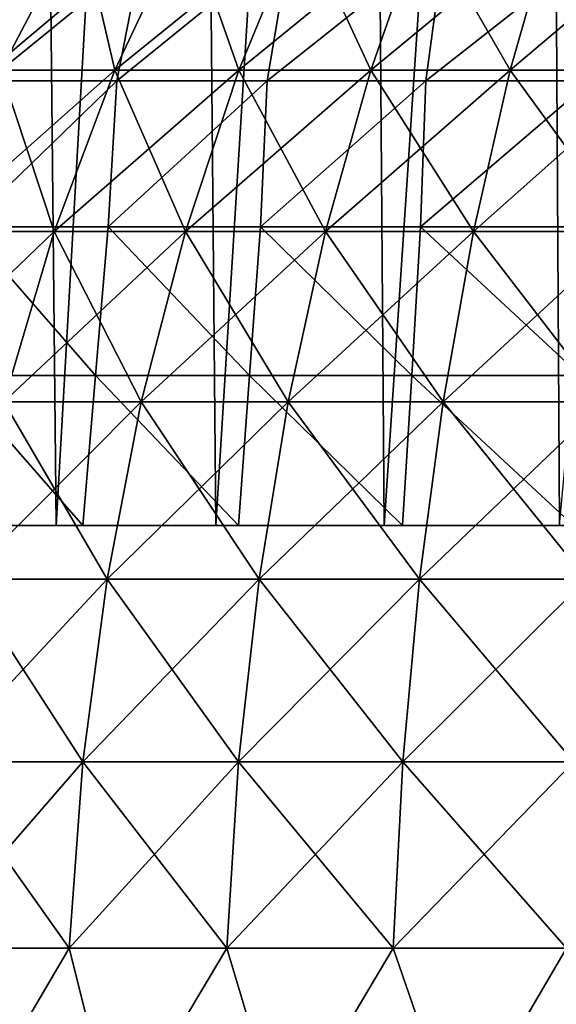
# Model space of a CAD drawing. Units: millimetres. Extents: x -28 to 28, y -4 to 169.
# Drawn here: x -13 to -7, y 135 to 146 of the extents above; entities that cross this region are included whole.
import ezdxf

# ---------------------------------------------------------------- set-up
doc = ezdxf.new("R2010")
doc.units = ezdxf.units.MM
doc.header["$LTSCALE"] = 65.185185
for name, color, linetype in [('16', 7, 'CONTINUOUS'), ('18', 7, 'CONTINUOUS'), ('19', 7, 'CONTINUOUS'), ('20', 7, 'CONTINUOUS'), ('26', 7, 'CONTINUOUS')]:
    doc.layers.add(name, color=color, linetype=linetype)

msp = doc.modelspace()

# ---------------------------------------------------------------- linework, layer by layer
at = {"layer": '16', "color": 253, "linetype": 'Continuous', "true_color": 0xaaaaaa}
for points in [[(-13.33, 147.362, 10.94), (-13.129, 145.579, 13.129), (-12.194, 147.362, 12.194), (-13.33, 147.362, 10.94)], [(-13.129, 145.579, 13.129), (-11.779, 145.579, 14.353), (-12.194, 147.362, 12.194), (-13.129, 145.579, 13.129)], [(-12.194, 147.362, 12.194), (-11.779, 145.579, 14.353), (-10.94, 147.362, 13.33), (-12.194, 147.362, 12.194)], [(-11.779, 145.579, 14.353), (-10.315, 145.579, 15.438), (-10.94, 147.362, 13.33), (-11.779, 145.579, 14.353)], [(-10.94, 147.362, 13.33), (-10.315, 145.579, 15.438), (-9.581, 147.362, 14.338), (-10.94, 147.362, 13.33)], [(-10.315, 145.579, 15.438), (-8.753, 145.579, 16.375), (-9.581, 147.362, 14.338), (-10.315, 145.579, 15.438)], [(-9.581, 147.362, 14.338), (-8.753, 145.579, 16.375), (-8.129, 147.362, 15.208), (-9.581, 147.362, 14.338)], [(-8.753, 145.579, 16.375), (-7.105, 145.579, 17.154), (-8.129, 147.362, 15.208), (-8.753, 145.579, 16.375)], [(-8.129, 147.362, 15.208), (-7.105, 145.579, 17.154), (-6.599, 147.362, 15.932), (-8.129, 147.362, 15.208)], [(-7.105, 145.579, 17.154), (-5.39, 145.579, 17.768), (-6.599, 147.362, 15.932), (-7.105, 145.579, 17.154)], [(-6.599, 147.362, 15.932), (-5.39, 145.579, 17.768), (-5.006, 147.362, 16.502), (-6.599, 147.362, 15.932)], [(-13.932, 143.672, 13.932), (-12.5, 143.672, 15.231), (-13.129, 145.579, 13.129), (-13.932, 143.672, 13.932)], [(-13.129, 145.579, 13.129), (-12.5, 143.672, 15.231), (-11.779, 145.579, 14.353), (-13.129, 145.579, 13.129)], [(-12.5, 143.672, 15.231), (-10.947, 143.672, 16.383), (-11.779, 145.579, 14.353), (-12.5, 143.672, 15.231)], [(-11.779, 145.579, 14.353), (-10.947, 143.672, 16.383), (-10.315, 145.579, 15.438), (-11.779, 145.579, 14.353)], [(-10.947, 143.672, 16.383), (-9.288, 143.672, 17.377), (-10.315, 145.579, 15.438), (-10.947, 143.672, 16.383)], [(-10.315, 145.579, 15.438), (-9.288, 143.672, 17.377), (-8.753, 145.579, 16.375), (-10.315, 145.579, 15.438)], [(-9.288, 143.672, 17.377), (-7.54, 143.672, 18.204), (-8.753, 145.579, 16.375), (-9.288, 143.672, 17.377)], [(-8.753, 145.579, 16.375), (-7.54, 143.672, 18.204), (-7.105, 145.579, 17.154), (-8.753, 145.579, 16.375)], [(-7.54, 143.672, 18.204), (-5.72, 143.672, 18.855), (-7.105, 145.579, 17.154), (-7.54, 143.672, 18.204)], [(-7.105, 145.579, 17.154), (-5.72, 143.672, 18.855), (-5.39, 145.579, 17.768), (-7.105, 145.579, 17.154)], [(-13.932, 143.672, 13.932), (-13.095, 141.66, 15.956), (-12.5, 143.672, 15.231), (-13.932, 143.672, 13.932)], [(-13.095, 141.66, 15.956), (-11.468, 141.66, 17.163), (-12.5, 143.672, 15.231), (-13.095, 141.66, 15.956)], [(-12.5, 143.672, 15.231), (-11.468, 141.66, 17.163), (-10.947, 143.672, 16.383), (-12.5, 143.672, 15.231)], [(-11.468, 141.66, 17.163), (-9.73, 141.66, 18.204), (-10.947, 143.672, 16.383), (-11.468, 141.66, 17.163)], [(-10.947, 143.672, 16.383), (-9.73, 141.66, 18.204), (-9.288, 143.672, 17.377), (-10.947, 143.672, 16.383)], [(-9.73, 141.66, 18.204), (-7.899, 141.66, 19.07), (-9.288, 143.672, 17.377), (-9.73, 141.66, 18.204)], [(-9.288, 143.672, 17.377), (-7.899, 141.66, 19.07), (-7.54, 143.672, 18.204), (-9.288, 143.672, 17.377)], [(-7.899, 141.66, 19.07), (-5.992, 141.66, 19.752), (-7.54, 143.672, 18.204), (-7.899, 141.66, 19.07)], [(-7.54, 143.672, 18.204), (-5.992, 141.66, 19.752), (-5.72, 143.672, 18.855), (-7.54, 143.672, 18.204)], [(-13.558, 139.563, 16.52), (-11.873, 139.563, 17.769), (-13.095, 141.66, 15.956), (-13.558, 139.563, 16.52)], [(-13.095, 141.66, 15.956), (-11.873, 139.563, 17.769), (-11.468, 141.66, 17.163), (-13.095, 141.66, 15.956)], [(-11.873, 139.563, 17.769), (-10.074, 139.563, 18.848), (-11.468, 141.66, 17.163), (-11.873, 139.563, 17.769)], [(-11.468, 141.66, 17.163), (-10.074, 139.563, 18.848), (-9.73, 141.66, 18.204), (-11.468, 141.66, 17.163)], [(-10.074, 139.563, 18.848), (-8.178, 139.563, 19.744), (-9.73, 141.66, 18.204), (-10.074, 139.563, 18.848)], [(-9.73, 141.66, 18.204), (-8.178, 139.563, 19.744), (-7.899, 141.66, 19.07), (-9.73, 141.66, 18.204)], [(-8.178, 139.563, 19.744), (-6.204, 139.563, 20.451), (-7.899, 141.66, 19.07), (-8.178, 139.563, 19.744)], [(-7.899, 141.66, 19.07), (-6.204, 139.563, 20.451), (-5.992, 141.66, 19.752), (-7.899, 141.66, 19.07)], [(-13.884, 137.404, 16.918), (-12.159, 137.404, 18.197), (-13.558, 139.563, 16.52), (-13.884, 137.404, 16.918)], [(-13.558, 139.563, 16.52), (-12.159, 137.404, 18.197), (-11.873, 139.563, 17.769), (-13.558, 139.563, 16.52)], [(-12.159, 137.404, 18.197), (-10.317, 137.404, 19.301), (-11.873, 139.563, 17.769), (-12.159, 137.404, 18.197)], [(-11.873, 139.563, 17.769), (-10.317, 137.404, 19.301), (-10.074, 139.563, 18.848), (-11.873, 139.563, 17.769)], [(-10.317, 137.404, 19.301), (-8.375, 137.404, 20.22), (-10.074, 139.563, 18.848), (-10.317, 137.404, 19.301)], [(-10.074, 139.563, 18.848), (-8.375, 137.404, 20.22), (-8.178, 139.563, 19.744), (-10.074, 139.563, 18.848)], [(-8.375, 137.404, 20.22), (-6.353, 137.404, 20.943), (-8.178, 139.563, 19.744), (-8.375, 137.404, 20.22)], [(-8.178, 139.563, 19.744), (-6.353, 137.404, 20.943), (-6.204, 139.563, 20.451), (-8.178, 139.563, 19.744)], [(-14.071, 135.203, 17.145), (-12.322, 135.203, 18.442), (-13.884, 137.404, 16.918), (-14.071, 135.203, 17.145)], [(-13.884, 137.404, 16.918), (-12.322, 135.203, 18.442), (-12.159, 137.404, 18.197), (-13.884, 137.404, 16.918)], [(-12.322, 135.203, 18.442), (-10.455, 135.203, 19.561), (-12.159, 137.404, 18.197), (-12.322, 135.203, 18.442)], [(-12.159, 137.404, 18.197), (-10.455, 135.203, 19.561), (-10.317, 137.404, 19.301), (-12.159, 137.404, 18.197)], [(-10.455, 135.203, 19.561), (-8.488, 135.203, 20.491), (-10.317, 137.404, 19.301), (-10.455, 135.203, 19.561)], [(-10.317, 137.404, 19.301), (-8.488, 135.203, 20.491), (-8.375, 137.404, 20.22), (-10.317, 137.404, 19.301)], [(-8.488, 135.203, 20.491), (-6.438, 135.203, 21.224), (-8.375, 137.404, 20.22), (-8.488, 135.203, 20.491)], [(-8.375, 137.404, 20.22), (-6.438, 135.203, 21.224), (-6.353, 137.404, 20.943), (-8.375, 137.404, 20.22)], [(-14.071, 135.203, 17.145), (-13.619, 133, 17.595), (-12.322, 135.203, 18.442), (-14.071, 135.203, 17.145)], [(-13.619, 133, 17.595), (-11.769, 133, 18.882), (-12.322, 135.203, 18.442), (-13.619, 133, 17.595)], [(-12.322, 135.203, 18.442), (-11.769, 133, 18.882), (-10.455, 135.203, 19.561), (-12.322, 135.203, 18.442)], [(-11.769, 133, 18.882), (-9.799, 133, 19.976), (-10.455, 135.203, 19.561), (-11.769, 133, 18.882)], [(-10.455, 135.203, 19.561), (-9.799, 133, 19.976), (-8.488, 135.203, 20.491), (-10.455, 135.203, 19.561)], [(-9.799, 133, 19.976), (-7.728, 133, 20.865), (-8.488, 135.203, 20.491), (-9.799, 133, 19.976)], [(-8.488, 135.203, 20.491), (-7.728, 133, 20.865), (-6.438, 135.203, 21.224), (-8.488, 135.203, 20.491)], [(-7.728, 133, 20.865), (-5.577, 133, 21.54), (-6.438, 135.203, 21.224), (-7.728, 133, 20.865)]]:
    msp.add_3dface(points, dxfattribs=at)
at = {"layer": '18', "color": 253, "linetype": 'Continuous', "true_color": 0xaaaaaa}
for points in [[(-13.129, 145.579, -13.129), (-14.353, 145.579, -11.779), (-12.194, 147.362, -12.194), (-13.129, 145.579, -13.129)], [(-12.194, 147.362, -12.194), (-14.353, 145.579, -11.779), (-13.33, 147.362, -10.94), (-12.194, 147.362, -12.194)], [(-11.779, 145.579, -14.353), (-13.129, 145.579, -13.129), (-10.94, 147.362, -13.33), (-11.779, 145.579, -14.353)], [(-10.94, 147.362, -13.33), (-13.129, 145.579, -13.129), (-12.194, 147.362, -12.194), (-10.94, 147.362, -13.33)], [(-10.315, 145.579, -15.438), (-11.779, 145.579, -14.353), (-9.581, 147.362, -14.338), (-10.315, 145.579, -15.438)], [(-9.581, 147.362, -14.338), (-11.779, 145.579, -14.353), (-10.94, 147.362, -13.33), (-9.581, 147.362, -14.338)], [(-8.753, 145.579, -16.375), (-10.315, 145.579, -15.438), (-8.129, 147.362, -15.208), (-8.753, 145.579, -16.375)], [(-8.129, 147.362, -15.208), (-10.315, 145.579, -15.438), (-9.581, 147.362, -14.338), (-8.129, 147.362, -15.208)], [(-7.105, 145.579, -17.154), (-8.753, 145.579, -16.375), (-6.599, 147.362, -15.932), (-7.105, 145.579, -17.154)], [(-6.599, 147.362, -15.932), (-8.753, 145.579, -16.375), (-8.129, 147.362, -15.208), (-6.599, 147.362, -15.932)], [(-5.39, 145.579, -17.768), (-7.105, 145.579, -17.154), (-5.006, 147.362, -16.502), (-5.39, 145.579, -17.768)], [(-5.006, 147.362, -16.502), (-7.105, 145.579, -17.154), (-6.599, 147.362, -15.932), (-5.006, 147.362, -16.502)], [(-12.5, 143.672, -15.231), (-13.932, 143.672, -13.932), (-11.779, 145.579, -14.353), (-12.5, 143.672, -15.231)], [(-11.779, 145.579, -14.353), (-13.932, 143.672, -13.932), (-13.129, 145.579, -13.129), (-11.779, 145.579, -14.353)], [(-10.947, 143.672, -16.383), (-12.5, 143.672, -15.231), (-10.315, 145.579, -15.438), (-10.947, 143.672, -16.383)], [(-10.315, 145.579, -15.438), (-12.5, 143.672, -15.231), (-11.779, 145.579, -14.353), (-10.315, 145.579, -15.438)], [(-9.288, 143.672, -17.377), (-10.947, 143.672, -16.383), (-8.753, 145.579, -16.375), (-9.288, 143.672, -17.377)], [(-8.753, 145.579, -16.375), (-10.947, 143.672, -16.383), (-10.315, 145.579, -15.438), (-8.753, 145.579, -16.375)], [(-7.54, 143.672, -18.204), (-9.288, 143.672, -17.377), (-7.105, 145.579, -17.154), (-7.54, 143.672, -18.204)], [(-7.105, 145.579, -17.154), (-9.288, 143.672, -17.377), (-8.753, 145.579, -16.375), (-7.105, 145.579, -17.154)], [(-5.72, 143.672, -18.855), (-7.54, 143.672, -18.204), (-5.39, 145.579, -17.768), (-5.72, 143.672, -18.855)], [(-5.39, 145.579, -17.768), (-7.54, 143.672, -18.204), (-7.105, 145.579, -17.154), (-5.39, 145.579, -17.768)], [(-13.095, 141.66, -15.956), (-14.596, 141.66, -14.596), (-12.5, 143.672, -15.231), (-13.095, 141.66, -15.956)], [(-12.5, 143.672, -15.231), (-14.596, 141.66, -14.596), (-13.932, 143.672, -13.932), (-12.5, 143.672, -15.231)], [(-11.468, 141.66, -17.163), (-13.095, 141.66, -15.956), (-10.947, 143.672, -16.383), (-11.468, 141.66, -17.163)], [(-10.947, 143.672, -16.383), (-13.095, 141.66, -15.956), (-12.5, 143.672, -15.231), (-10.947, 143.672, -16.383)], [(-9.73, 141.66, -18.204), (-11.468, 141.66, -17.163), (-9.288, 143.672, -17.377), (-9.73, 141.66, -18.204)], [(-9.288, 143.672, -17.377), (-11.468, 141.66, -17.163), (-10.947, 143.672, -16.383), (-9.288, 143.672, -17.377)], [(-7.899, 141.66, -19.07), (-9.73, 141.66, -18.204), (-7.54, 143.672, -18.204), (-7.899, 141.66, -19.07)], [(-7.54, 143.672, -18.204), (-9.73, 141.66, -18.204), (-9.288, 143.672, -17.377), (-7.54, 143.672, -18.204)], [(-5.992, 141.66, -19.752), (-7.899, 141.66, -19.07), (-5.72, 143.672, -18.855), (-5.992, 141.66, -19.752)], [(-5.72, 143.672, -18.855), (-7.899, 141.66, -19.07), (-7.54, 143.672, -18.204), (-5.72, 143.672, -18.855)], [(-11.873, 139.563, -17.769), (-13.558, 139.563, -16.52), (-11.468, 141.66, -17.163), (-11.873, 139.563, -17.769)], [(-11.468, 141.66, -17.163), (-13.558, 139.563, -16.52), (-13.095, 141.66, -15.956), (-11.468, 141.66, -17.163)], [(-10.074, 139.563, -18.848), (-11.873, 139.563, -17.769), (-9.73, 141.66, -18.204), (-10.074, 139.563, -18.848)], [(-9.73, 141.66, -18.204), (-11.873, 139.563, -17.769), (-11.468, 141.66, -17.163), (-9.73, 141.66, -18.204)], [(-8.178, 139.563, -19.744), (-10.074, 139.563, -18.848), (-7.899, 141.66, -19.07), (-8.178, 139.563, -19.744)], [(-7.899, 141.66, -19.07), (-10.074, 139.563, -18.848), (-9.73, 141.66, -18.204), (-7.899, 141.66, -19.07)], [(-6.204, 139.563, -20.451), (-8.178, 139.563, -19.744), (-5.992, 141.66, -19.752), (-6.204, 139.563, -20.451)], [(-5.992, 141.66, -19.752), (-8.178, 139.563, -19.744), (-7.899, 141.66, -19.07), (-5.992, 141.66, -19.752)], [(-12.159, 137.404, -18.197), (-13.884, 137.404, -16.918), (-11.873, 139.563, -17.769), (-12.159, 137.404, -18.197)], [(-11.873, 139.563, -17.769), (-13.884, 137.404, -16.918), (-13.558, 139.563, -16.52), (-11.873, 139.563, -17.769)], [(-10.317, 137.404, -19.301), (-12.159, 137.404, -18.197), (-10.074, 139.563, -18.848), (-10.317, 137.404, -19.301)], [(-10.074, 139.563, -18.848), (-12.159, 137.404, -18.197), (-11.873, 139.563, -17.769), (-10.074, 139.563, -18.848)], [(-8.375, 137.404, -20.22), (-10.317, 137.404, -19.301), (-8.178, 139.563, -19.744), (-8.375, 137.404, -20.22)], [(-8.178, 139.563, -19.744), (-10.317, 137.404, -19.301), (-10.074, 139.563, -18.848), (-8.178, 139.563, -19.744)], [(-6.353, 137.404, -20.943), (-8.375, 137.404, -20.22), (-6.204, 139.563, -20.451), (-6.353, 137.404, -20.943)], [(-6.204, 139.563, -20.451), (-8.375, 137.404, -20.22), (-8.178, 139.563, -19.744), (-6.204, 139.563, -20.451)], [(-12.322, 135.203, -18.442), (-14.071, 135.203, -17.145), (-12.159, 137.404, -18.197), (-12.322, 135.203, -18.442)], [(-12.159, 137.404, -18.197), (-14.071, 135.203, -17.145), (-13.884, 137.404, -16.918), (-12.159, 137.404, -18.197)], [(-10.455, 135.203, -19.561), (-12.322, 135.203, -18.442), (-10.317, 137.404, -19.301), (-10.455, 135.203, -19.561)], [(-10.317, 137.404, -19.301), (-12.322, 135.203, -18.442), (-12.159, 137.404, -18.197), (-10.317, 137.404, -19.301)], [(-8.488, 135.203, -20.491), (-10.455, 135.203, -19.561), (-8.375, 137.404, -20.22), (-8.488, 135.203, -20.491)], [(-8.375, 137.404, -20.22), (-10.455, 135.203, -19.561), (-10.317, 137.404, -19.301), (-8.375, 137.404, -20.22)], [(-6.438, 135.203, -21.224), (-8.488, 135.203, -20.491), (-6.353, 137.404, -20.943), (-6.438, 135.203, -21.224)], [(-6.353, 137.404, -20.943), (-8.488, 135.203, -20.491), (-8.375, 137.404, -20.22), (-6.353, 137.404, -20.943)], [(-12.322, 135.203, -18.442), (-13.619, 133, -17.595), (-14.071, 135.203, -17.145), (-12.322, 135.203, -18.442)], [(-11.769, 133, -18.882), (-13.619, 133, -17.595), (-12.322, 135.203, -18.442), (-11.769, 133, -18.882)], [(-10.455, 135.203, -19.561), (-11.769, 133, -18.882), (-12.322, 135.203, -18.442), (-10.455, 135.203, -19.561)], [(-9.799, 133, -19.976), (-11.769, 133, -18.882), (-10.455, 135.203, -19.561), (-9.799, 133, -19.976)], [(-8.488, 135.203, -20.491), (-9.799, 133, -19.976), (-10.455, 135.203, -19.561), (-8.488, 135.203, -20.491)], [(-7.728, 133, -20.865), (-9.799, 133, -19.976), (-8.488, 135.203, -20.491), (-7.728, 133, -20.865)], [(-6.438, 135.203, -21.224), (-7.728, 133, -20.865), (-8.488, 135.203, -20.491), (-6.438, 135.203, -21.224)], [(-5.577, 133, -21.54), (-7.728, 133, -20.865), (-6.438, 135.203, -21.224), (-5.577, 133, -21.54)]]:
    msp.add_3dface(points, dxfattribs=at)
at = {"layer": '19', "color": 253, "linetype": 'Continuous', "true_color": 0xaaaaaa}
for points in [[(-12.768, 168.81, 18.364), (-14.558, 168.81, 16.978), (-14.241, 140.2, 17.246), (-12.768, 168.81, 18.364)], [(-12.474, 140.2, 18.565), (-12.768, 168.81, 18.364), (-14.241, 140.2, 17.246), (-12.474, 140.2, 18.565)], [(-10.847, 168.81, 19.562), (-12.768, 168.81, 18.364), (-12.474, 140.2, 18.565), (-10.847, 168.81, 19.562)], [(-10.586, 140.2, 19.704), (-10.847, 168.81, 19.562), (-12.474, 140.2, 18.565), (-10.586, 140.2, 19.704)], [(-8.814, 168.81, 20.559), (-10.847, 168.81, 19.562), (-10.586, 140.2, 19.704), (-8.814, 168.81, 20.559)], [(-8.595, 140.2, 20.651), (-8.814, 168.81, 20.559), (-10.586, 140.2, 19.704), (-8.595, 140.2, 20.651)], [(-6.691, 168.81, 21.345), (-8.814, 168.81, 20.559), (-8.595, 140.2, 20.651), (-6.691, 168.81, 21.345)], [(-6.521, 140.2, 21.398), (-6.691, 168.81, 21.345), (-8.595, 140.2, 20.651), (-6.521, 140.2, 21.398)], [(-5, 156.7, 21.804), (-6.691, 168.81, 21.345), (-6.521, 140.2, 21.398), (-5, 156.7, 21.804)]]:
    msp.add_3dface(points, dxfattribs=at)
at = {"layer": '20', "color": 253, "linetype": 'Continuous', "true_color": 0xaaaaaa}
for points in [[(-12.474, 140.2, 18.565), (-14.241, 140.2, 17.246), (-13.879, 140.2, 16.766), (-12.474, 140.2, 18.565)], [(-12.158, 140.2, 18.054), (-12.474, 140.2, 18.565), (-13.879, 140.2, 16.766), (-12.158, 140.2, 18.054)], [(-10.586, 140.2, 19.704), (-12.474, 140.2, 18.565), (-12.158, 140.2, 18.054), (-10.586, 140.2, 19.704)], [(-10.319, 140.2, 19.166), (-10.586, 140.2, 19.704), (-12.158, 140.2, 18.054), (-10.319, 140.2, 19.166)], [(-8.595, 140.2, 20.651), (-10.586, 140.2, 19.704), (-10.319, 140.2, 19.166), (-8.595, 140.2, 20.651)], [(-8.379, 140.2, 20.091), (-8.595, 140.2, 20.651), (-10.319, 140.2, 19.166), (-8.379, 140.2, 20.091)], [(-6.521, 140.2, 21.398), (-8.595, 140.2, 20.651), (-8.379, 140.2, 20.091), (-6.521, 140.2, 21.398)], [(-6.357, 140.2, 20.82), (-6.521, 140.2, 21.398), (-8.379, 140.2, 20.091), (-6.357, 140.2, 20.82)]]:
    msp.add_3dface(points, dxfattribs=at)
at = {"layer": '26', "color": 253, "linetype": 'Continuous', "true_color": 0xaaaaaa}
for points in [[(-11.756, 145.453, 17.395), (-13.418, 145.453, 16.146), (-11.429, 147.126, 16.899), (-11.756, 145.453, 17.395)], [(-11.429, 147.126, 16.899), (-13.418, 145.453, 16.146), (-13.044, 147.126, 15.684), (-11.429, 147.126, 16.899)], [(-9.978, 145.453, 18.473), (-11.756, 145.453, 17.395), (-9.701, 147.126, 17.948), (-9.978, 145.453, 18.473)], [(-9.701, 147.126, 17.948), (-11.756, 145.453, 17.395), (-11.429, 147.126, 16.899), (-9.701, 147.126, 17.948)], [(-8.103, 145.453, 19.37), (-9.978, 145.453, 18.473), (-7.878, 147.126, 18.821), (-8.103, 145.453, 19.37)], [(-7.878, 147.126, 18.821), (-9.978, 145.453, 18.473), (-9.701, 147.126, 17.948), (-7.878, 147.126, 18.821)], [(-6.148, 145.453, 20.077), (-8.103, 145.453, 19.37), (-5.977, 147.126, 19.509), (-6.148, 145.453, 20.077)], [(-5.977, 147.126, 19.509), (-8.103, 145.453, 19.37), (-7.878, 147.126, 18.821), (-5.977, 147.126, 19.509)], [(-11.858, 143.729, 17.841), (-13.542, 143.729, 16.597), (-11.756, 145.453, 17.395), (-11.858, 143.729, 17.841)], [(-11.756, 145.453, 17.395), (-13.542, 143.729, 16.597), (-13.418, 145.453, 16.146), (-11.756, 145.453, 17.395)], [(-10.06, 143.729, 18.914), (-11.858, 143.729, 17.841), (-9.978, 145.453, 18.473), (-10.06, 143.729, 18.914)], [(-9.978, 145.453, 18.473), (-11.858, 143.729, 17.841), (-11.756, 145.453, 17.395), (-9.978, 145.453, 18.473)], [(-8.166, 143.729, 19.807), (-10.06, 143.729, 18.914), (-8.103, 145.453, 19.37), (-8.166, 143.729, 19.807)], [(-8.103, 145.453, 19.37), (-10.06, 143.729, 18.914), (-9.978, 145.453, 18.473), (-8.103, 145.453, 19.37)], [(-6.194, 143.729, 20.51), (-8.166, 143.729, 19.807), (-6.148, 145.453, 20.077), (-6.194, 143.729, 20.51)], [(-6.148, 145.453, 20.077), (-8.166, 143.729, 19.807), (-8.103, 145.453, 19.37), (-6.148, 145.453, 20.077)], [(-12.008, 141.972, 18.051), (-13.713, 141.972, 16.791), (-13.542, 143.729, 16.597), (-12.008, 141.972, 18.051)], [(-11.858, 143.729, 17.841), (-12.008, 141.972, 18.051), (-13.542, 143.729, 16.597), (-11.858, 143.729, 17.841)], [(-10.188, 141.972, 19.139), (-12.008, 141.972, 18.051), (-11.858, 143.729, 17.841), (-10.188, 141.972, 19.139)], [(-10.06, 143.729, 18.914), (-10.188, 141.972, 19.139), (-11.858, 143.729, 17.841), (-10.06, 143.729, 18.914)], [(-8.27, 141.972, 20.043), (-10.188, 141.972, 19.139), (-10.06, 143.729, 18.914), (-8.27, 141.972, 20.043)], [(-8.166, 143.729, 19.807), (-8.27, 141.972, 20.043), (-10.06, 143.729, 18.914), (-8.166, 143.729, 19.807)], [(-6.273, 141.972, 20.756), (-8.27, 141.972, 20.043), (-8.166, 143.729, 19.807), (-6.273, 141.972, 20.756)], [(-6.194, 143.729, 20.51), (-6.273, 141.972, 20.756), (-8.166, 143.729, 19.807), (-6.194, 143.729, 20.51)], [(-12.158, 140.2, 18.054), (-13.879, 140.2, 16.766), (-13.713, 141.972, 16.791), (-12.158, 140.2, 18.054)], [(-12.008, 141.972, 18.051), (-12.158, 140.2, 18.054), (-13.713, 141.972, 16.791), (-12.008, 141.972, 18.051)], [(-10.319, 140.2, 19.166), (-12.158, 140.2, 18.054), (-12.008, 141.972, 18.051), (-10.319, 140.2, 19.166)], [(-10.188, 141.972, 19.139), (-10.319, 140.2, 19.166), (-12.008, 141.972, 18.051), (-10.188, 141.972, 19.139)], [(-8.379, 140.2, 20.091), (-10.319, 140.2, 19.166), (-10.188, 141.972, 19.139), (-8.379, 140.2, 20.091)], [(-8.27, 141.972, 20.043), (-8.379, 140.2, 20.091), (-10.188, 141.972, 19.139), (-8.27, 141.972, 20.043)], [(-6.357, 140.2, 20.82), (-8.379, 140.2, 20.091), (-8.27, 141.972, 20.043), (-6.357, 140.2, 20.82)], [(-6.273, 141.972, 20.756), (-6.357, 140.2, 20.82), (-8.27, 141.972, 20.043), (-6.273, 141.972, 20.756)]]:
    msp.add_3dface(points, dxfattribs=at)

doc.saveas('drawing.dxf')
